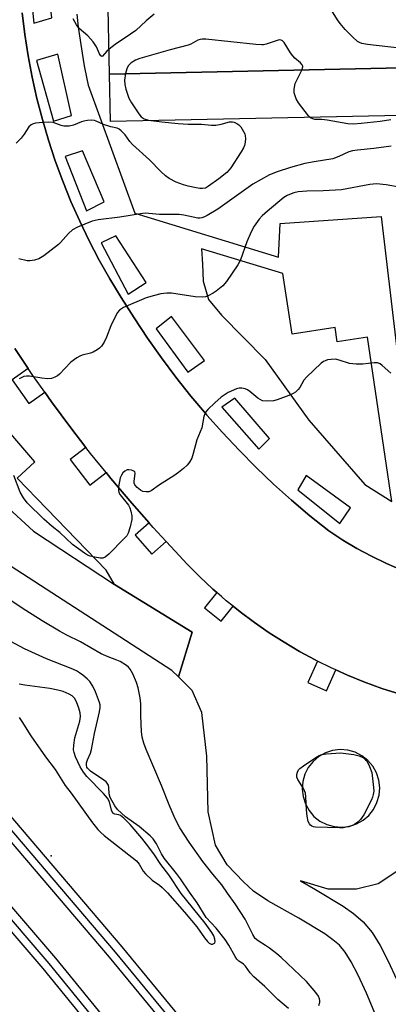
# Model space of a CAD drawing. Units: inches. Extents: x 1303759 to 1309759, y 481450 to 485451.
# Drawn here: x 1303974 to 1304088, y 482729 to 483033 of the extents above; entities that cross this region are included whole.
import ezdxf

# ---------------------------------------------------------------- set-up
doc = ezdxf.new("R2010")
doc.units = ezdxf.units.IN
doc.header["$MEASUREMENT"] = 0
for name, color, linetype in [('BLDG-Footprint', 5, 'Continuous'), ('ELEV-Spot Elevation', 7, 'Continuous'), ('TRANS-Parking Lot', 4, 'Continuous'), ('TRANS-Railroad Bed', 1, 'Continuous'), ('TRANS-Railroad Centerline', 1, 'Continuous'), ('TRANS-Road', 130, 'Continuous'), ('TRANS-Street Sidewalk', 7, 'Continuous'), ('Undefined', 1, 'Continuous')]:
    doc.layers.add(name, color=color, linetype=linetype)

msp = doc.modelspace()

# ---------------------------------------------------------------- linework, layer by layer
at = {"layer": 'BLDG-Footprint', "elevation": 346.43}
msp.add_lwpolyline([(1304102.05, 483018.45), (1304002.28, 483016.37), (1304000.17, 483117.74), (1304099.95, 483119.81), (1304100.3, 483102.64)], close=True, dxfattribs=at)
at = {"layer": 'ELEV-Spot Elevation'}
msp.add_point((1303984.22, 482774.79, 330.24), dxfattribs=at)
at = {"layer": 'TRANS-Parking Lot'}
msp.add_lwpolyline([(1304102.36, 483003.79), (1304002.58, 483001.71), (1304002.28, 483016.37), (1304102.05, 483018.45)], close=True, dxfattribs=at)
at = {"layer": 'TRANS-Railroad Bed'}
for points in [[(1304198.47, 482505.45), (1304002.23, 482743.45), (1303833.87, 482940.8), (1303758.96, 483025.08), (1303758.96, 483032.62), (1303760.83, 483030.5), (1303837.64, 482944.08), (1304006.06, 482746.66), (1304202.36, 482508.59)], [(1303985.2, 482677.77), (1303937.45, 482749.52), (1303879.69, 482833.48), (1303845.65, 482881.68), (1303788.05, 482965.79), (1303788.01, 482965.83), (1303787.84, 482966.04), (1303758.95, 482998.18), (1303758.95, 483005.66), (1303760.82, 483003.58), (1303791.53, 482969.39), (1303791.77, 482969.13), (1303791.82, 482969.08), (1303791.98, 482968.88), (1303985.54, 482743.2), (1303985.57, 482743.16), (1304189.67, 482492.9)], [(1304185.77, 482489.77), (1303981.74, 482739.95), (1303981.7, 482740), (1303818.05, 482930.82), (1303849.75, 482884.54), (1303883.79, 482836.34), (1303941.6, 482752.32), (1303998.06, 482667.47)]]:
    msp.add_lwpolyline(points, dxfattribs=at)
at = {"layer": 'TRANS-Railroad Centerline'}
for points in [[(1304969.24, 481450.87), (1304969.21, 481450.92), (1304948.18, 481479.95), (1304808.3, 481686.29), (1304796.41, 481703.82), (1304761.59, 481755.19), (1304761.03, 481755.97), (1304751.68, 481768.99), (1304714.63, 481820.61), (1304698.7, 481842.8), (1304517.34, 482095.46), (1304387.86, 482263.95), (1304200.43, 482507), (1304004.14, 482745.05), (1303835.75, 482942.44), (1303758.96, 483028.84)], [(1304358.96, 482272.56), (1304187.72, 482491.33), (1303983.64, 482741.58), (1303789.91, 482967.47)]]:
    msp.add_lwpolyline(points, dxfattribs=at)
at = {"layer": 'TRANS-Road'}
for points in [[(1303975.24, 483035.23), (1303976.06, 483028.57), (1303977.1, 483021.94), (1303978.35, 483015.35), (1303979.82, 483008.81), (1303981.5, 483002.32), (1303983.39, 482995.88), (1303985.5, 482989.51), (1303987.81, 482983.22), (1303990.32, 482977), (1303993.04, 482970.87), (1303995.96, 482964.83), (1303999.07, 482958.89), (1304002.38, 482953.05), (1304005.88, 482947.33), (1304009.84, 482941), (1304013.98, 482934.79), (1304018.3, 482928.69), (1304022.78, 482922.72), (1304027.42, 482916.87), (1304032.22, 482911.15), (1304032.36, 482911), (1304037.19, 482905.57), (1304042.3, 482900.13), (1304047.56, 482894.84), (1304052.97, 482889.69), (1304058.52, 482884.7), (1304064.21, 482879.86), (1304070.03, 482875.18), (1304074.34, 482872.39), (1304078.76, 482869.78), (1304083.29, 482867.35), (1304087.92, 482865.12), (1304092.64, 482863.08)], [(1304092.14, 482824.71), (1304086.49, 482826.53), (1304080.91, 482828.57), (1304075.8, 482830.65), (1304072.27, 482832.24), (1304070.78, 482832.91), (1304066.56, 482835), (1304065.83, 482835.36), (1304060.99, 482837.98), (1304056.24, 482840.78), (1304051.59, 482843.75), (1304047.06, 482846.88), (1304042.65, 482850.18), (1304040.5, 482851.91), (1304038.35, 482853.64), (1304036.86, 482854.94), (1304035.41, 482856.19), (1304034.19, 482857.25), (1304030.16, 482861.02), (1304030, 482861.18), (1304026.27, 482864.92), (1304022.53, 482868.97), (1304019.76, 482871.95), (1304015.74, 482876.3), (1304014.48, 482877.72), (1304009.12, 482883.77), (1304002.66, 482891.39), (1304001.18, 482893.21), (1303996.37, 482899.15), (1303994.92, 482901.01), (1303990.26, 482907.04), (1303984.32, 482915.07), (1303982.22, 482918.05), (1303978.56, 482923.23), (1303977.13, 482925.34), (1303972.98, 482931.51)]]:
    msp.add_lwpolyline(points, dxfattribs=at)
at = {"layer": 'TRANS-Street Sidewalk'}
msp.add_lwpolyline([(1303969.78, 482883.31), (1303978.79, 482875.17), (1304003.81, 482858.68), (1304027.85, 482843.96), (1304023.54, 482830.08), (1304021.5, 482832.07), (1303966.49, 482867.57)], dxfattribs=at)
for points in [[(1303984.4, 483033.77, 0), (1303982.32, 483050.44, 0), (1303977.11, 483049.05, 0), (1303978.85, 483032.04, 0)], [(1303990.48, 483003.56, 0), (1303986.31, 483022.49, 0), (1303979.71, 483020.58, 0), (1303984.92, 483001.83, 0)], [(1304000.55, 482976.83, 0), (1303993.95, 482992.63, 0), (1303988.57, 482990.89, 0), (1303995.17, 482974.05, 0)], [(1304013.57, 482952, 0), (1304004.19, 482966.41, 0), (1303999.68, 482964.16, 0), (1304008.01, 482948.36, 0)], [(1304081.2, 482889.5, 0), (1304089.5, 482884.28, 0), (1304081.96, 482935.04, 0), (1304072.68, 482933.63, 0), (1304072.02, 482938.01, 0), (1304058.68, 482935.99, 0), (1304055.84, 482954.72, 0), (1304030.71, 482962.31, 0), (1304031.02, 482957.61, 0), (1304031.18, 482952.35, 0), (1304032.84, 482946.66, 0), (1304036.87, 482941.91, 0), (1304050.38, 482928.15, 0), (1304063.89, 482909.42, 0)], [(1304031.62, 482927.87, 0), (1304021.38, 482941.41, 0), (1304016.69, 482937.59, 0), (1304026.42, 482924.22, 0)], [(1304051.76, 482903.74, 0), (1304041, 482916.24, 0), (1304037.01, 482913.46, 0), (1304048.46, 482900.44, 0)], [(1304076.76, 482882.38, 0), (1304063.05, 482892.28, 0), (1304060.44, 482887.94, 0), (1304073.46, 482877.52, 0)], [(1304071.66, 482783.84, 0), (1304074, 482783.65, 0), (1304076.33, 482783.92, 0), (1304078.57, 482784.65, 0), (1304080.62, 482785.79, 0), (1304082.41, 482787.32, 0), (1304083.87, 482789.16, 0), (1304084.94, 482791.25, 0), (1304085.58, 482793.51, 0), (1304085.77, 482795.85, 0), (1304085.5, 482798.18, 0), (1304084.77, 482800.42, 0), (1304083.63, 482802.47, 0), (1304082.1, 482804.26, 0), (1304080.26, 482805.72, 0), (1304078.17, 482806.79, 0), (1304075.91, 482807.43, 0), (1304073.57, 482807.62, 0), (1304071.23, 482807.35, 0), (1304069, 482806.62, 0), (1304066.95, 482805.48, 0), (1304065.16, 482803.96, 0), (1304063.7, 482802.11, 0), (1304062.63, 482800.02, 0), (1304061.99, 482797.76, 0), (1304061.8, 482795.42, 0), (1304062.07, 482793.09, 0), (1304062.8, 482790.85, 0), (1304063.94, 482788.8, 0), (1304065.46, 482787.01, 0), (1304067.31, 482785.55, 0), (1304069.4, 482784.48, 0)]]:
    msp.add_polyline3d(points, close=True, dxfattribs=at)
for points in [[(1304092.64, 482863.08, 0), (1304087.92, 482865.12, 0), (1304083.29, 482867.35, 0), (1304078.76, 482869.78, 0), (1304074.34, 482872.39, 0), (1304070.03, 482875.18, 0), (1304064.21, 482879.86, 0), (1304058.52, 482884.7, 0), (1304052.97, 482889.69, 0), (1304047.56, 482894.84, 0), (1304042.3, 482900.13, 0), (1304037.19, 482905.57, 0), (1304032.36, 482911, 0), (1304032.22, 482911.15, 0), (1304027.42, 482916.87, 0), (1304022.78, 482922.72, 0), (1304018.3, 482928.69, 0), (1304013.98, 482934.79, 0), (1304009.84, 482941, 0), (1304005.88, 482947.33, 0), (1304002.38, 482953.05, 0), (1303999.07, 482958.89, 0), (1303995.96, 482964.83, 0), (1303993.04, 482970.87, 0), (1303990.32, 482977, 0), (1303987.81, 482983.22, 0), (1303985.5, 482989.51, 0), (1303983.39, 482995.88, 0), (1303981.5, 483002.32, 0), (1303979.82, 483008.81, 0), (1303978.35, 483015.35, 0), (1303977.1, 483021.94, 0), (1303976.06, 483028.57, 0), (1303975.24, 483035.23, 0)], [(1303992.16, 483034.86, 0), (1303992.61, 483030.84, 0), (1303993.15, 483026.84, 0), (1303993.76, 483022.84, 0), (1303994.45, 483018.86, 0), (1303995.22, 483014.89, 0), (1303995.64, 483012.9, 0), (1304010.05, 482973.4, 0), (1304054.54, 482959.73, 0), (1304054.97, 482970.14, 0), (1304086.23, 482972.31, 0), (1304094.01, 482906.9, 0)], [(1303972.98, 482931.51, 0), (1303977.13, 482925.34, 0), (1303972.19, 482921.85, 0), (1303977.32, 482914.59, 0), (1303982.22, 482918.05, 0), (1303984.32, 482915.07, 0), (1303990.26, 482907.04, 0), (1303994.92, 482901.01, 0), (1303990.08, 482897.26, 0), (1303996.2, 482889.36, 0), (1304001.18, 482893.21, 0), (1304002.66, 482891.39, 0), (1304009.12, 482883.77, 0), (1304014.48, 482877.72, 0), (1304010.15, 482873.88, 0), (1304015.33, 482868.03, 0), (1304019.76, 482871.95, 0), (1304022.53, 482868.97, 0), (1304026.27, 482864.92, 0), (1304030, 482861.18, 0), (1304030.16, 482861.02, 0), (1304034.19, 482857.25, 0), (1304035.41, 482856.19, 0), (1304031.6, 482851.46, 0), (1304036.78, 482847.29, 0), (1304040.5, 482851.91, 0), (1304042.65, 482850.18, 0), (1304047.06, 482846.88, 0), (1304051.59, 482843.75, 0), (1304056.24, 482840.78, 0), (1304060.99, 482837.98, 0), (1304065.83, 482835.36, 0), (1304066.56, 482835, 0), (1304063.58, 482828.38, 0), (1304069.36, 482825.78, 0), (1304072.27, 482832.24, 0), (1304075.8, 482830.65, 0), (1304080.91, 482828.57, 0), (1304086.49, 482826.53, 0), (1304092.14, 482824.71, 0)], [(1304088.49, 482716.06, 0), (1304081.67, 482732.38, 0), (1304079.09, 482737.94, 0), (1304076.97, 482742.01, 0), (1304075.07, 482745.06, 0), (1304073.32, 482747.18, 0), (1304071.34, 482748.88, 0), (1304068.85, 482750.66, 0), (1304060.8, 482755.53, 0), (1304051.22, 482760.88, 0), (1304046.76, 482763.88, 0), (1304043.68, 482766.73, 0), (1304038.6, 482772.05, 0), (1304035, 482778.12, 0), (1304032.72, 482788.36, 0), (1304032.35, 482805.63, 0), (1304030.84, 482819.1, 0), (1304027.8, 482825.93, 0), (1304023.54, 482830.08, 0), (1304027.85, 482843.96, 0), (1304003.81, 482858.68, 0), (1304001.23, 482863.06, 0), (1303973.68, 482891.48, 0), (1303979.2, 482896.5, 0), (1303971.72, 482905.24, 0)], [(1304093.85, 482771.83, 0), (1304085.27, 482766.19, 0), (1304078.62, 482764.52, 0), (1304069.8, 482764.52, 0), (1304061.29, 482767.04, 0), (1304065.97, 482764.43, 0), (1304074.51, 482759.26, 0), (1304077.69, 482756.99, 0), (1304080.7, 482754.41, 0), (1304083.44, 482751.08, 0), (1304085.91, 482747.12, 0), (1304088.33, 482742.48, 0), (1304091.08, 482736.53, 0)]]:
    msp.add_polyline3d(points, dxfattribs=at)
at = {"layer": 'Undefined'}
for points, elevation in [([(1304098.16, 483018.36), (1304098.01, 483019.5), (1304097.74, 483020.55), (1304097.47, 483021.29), (1304097.07, 483021.93), (1304096.5, 483022.37), (1304095.28, 483022.94), (1304093.55, 483023.89), (1304092.81, 483024.15), (1304091.94, 483024.32), (1304081.96, 483025.54), (1304080.22, 483025.83), (1304079.53, 483026.08), (1304078.89, 483026.46), (1304077.35, 483027.84), (1304075.06, 483030.16), (1304073.57, 483031.94), (1304072.7, 483033.12), (1304055.08, 483061.63)], 344), ([(1304002.12, 483024.08), (1304001.44, 483023.43), (1304000.13, 483021.87), (1303999.88, 483021.76), (1303999.52, 483022), (1303999.17, 483022.63), (1303998.26, 483024.76), (1303997.18, 483026.35), (1303995.51, 483028.2), (1303992.87, 483030.47), (1303992.01, 483031.61), (1303990.99, 483033.39)], 344), ([(1304016.08, 483034.91), (1304013.57, 483032.78), (1304010.39, 483029.86), (1304008.74, 483028.69), (1304003.95, 483025.52), (1304002.12, 483024.08)], 344), ([(1304061.75, 483017.61), (1304062.02, 483018.56), (1304062, 483018.78), (1304061.81, 483019.21), (1304061.29, 483019.8), (1304059.55, 483021.31), (1304058.91, 483021.97), (1304058.23, 483022.9), (1304056.23, 483026.09), (1304055.7, 483026.66), (1304055.34, 483026.84), (1304054.93, 483026.89), (1304054.39, 483026.81), (1304050.73, 483025.57), (1304049.87, 483025.39), (1304049.29, 483025.35), (1304047.51, 483025.47), (1304032.03, 483027.09), (1304030.85, 483027.14), (1304030.28, 483027.08), (1304029.56, 483026.84), (1304027.4, 483025.63), (1304026.6, 483025.32), (1304020.98, 483023.87), (1304011.63, 483021.14), (1304010.31, 483020.64), (1304008.95, 483019.83), (1304008.05, 483018.93), (1304007.58, 483017.95), (1304007.2, 483016.48)], 342), ([(1304089.23, 483002.24), (1304085.92, 483001.75), (1304080.02, 483001.04), (1304077.65, 483000.85), (1304075.88, 483000.98), (1304069.54, 483002.15), (1304067.92, 483002.32), (1304065.75, 483002.34), (1304065.06, 483002.48), (1304064.41, 483002.87), (1304063.8, 483003.49), (1304060.65, 483007.49), (1304059.97, 483008.73), (1304059.36, 483010.56), (1304059.3, 483011.67), (1304059.68, 483013.39), (1304060.12, 483014.47), (1304061.75, 483017.61)], 342), ([(1304007.2, 483016.48), (1304006.93, 483014.45), (1304006.97, 483013.11), (1304007.32, 483011.7), (1304008.27, 483008.95), (1304009.08, 483007.43), (1304011.33, 483004.07), (1304012.05, 483003.19), (1304012.93, 483002.56), (1304014.3, 483002.15), (1304018.4, 483001.56), (1304023.45, 483001.06), (1304026.61, 483000.83), (1304030.73, 483000.91), (1304033.82, 483000.6), (1304035.13, 483000.58), (1304036.8, 483000.83), (1304039.39, 483001.56), (1304040.32, 483001.62), (1304040.81, 483001.51), (1304041.64, 483001.1), (1304042.19, 483000.67), (1304042.82, 483000)], 342), ([(1303977.31, 483000), (1303975.89, 482997.75), (1303974.98, 482996.57), (1303973.37, 482994.98)], 342), ([(1304002.65, 483000), (1304000.41, 483000.74), (1303998.1, 483001.84), (1303997.59, 483002), (1303996.8, 483002.07), (1303995.42, 483001.97), (1303994.33, 483001.79), (1303993.56, 483001.56), (1303991.1, 483000.56), (1303989.75, 483000.3), (1303988.91, 483000.25), (1303988.08, 483000.3), (1303987.26, 483000.51), (1303984.81, 483001.36), (1303983.4, 483001.48), (1303980.51, 483001.3), (1303979.32, 483001.15), (1303978.63, 483000.95), (1303978.02, 483000.64), (1303977.31, 483000)], 342), ([(1304042.82, 483000), (1304044.05, 482997.84), (1304044.24, 482997.27), (1304044.3, 482996.46), (1304044.21, 482995.36), (1304043.98, 482994.29), (1304043.63, 482993.53), (1304042.92, 482992.31), (1304039.78, 482987.42), (1304039.26, 482986.73), (1304038.49, 482985.93), (1304036.01, 482983.96), (1304032.88, 482981.71), (1304031.88, 482981.15), (1304031.04, 482980.96), (1304030.2, 482981.02), (1304029.08, 482981.22), (1304026.53, 482981.75), (1304025.1, 482982.14), (1304022.87, 482982.94), (1304020.72, 482984.11), (1304019.61, 482984.95), (1304018.13, 482986.26), (1304014.61, 482989.89), (1304009.33, 482994.64), (1304008.58, 482995.5), (1304007.1, 482997.53), (1304005.89, 482998.77), (1304005.2, 482999.31), (1304004.58, 482999.59), (1304002.65, 483000)], 342), ([(1304089.29, 482994.06), (1304083.96, 482993.36), (1304078.93, 482992.85), (1304077.32, 482992.62), (1304076.28, 482992.3), (1304073.14, 482990.9), (1304071.24, 482990.19), (1304065.49, 482989.24), (1304062.64, 482988.69), (1304058.23, 482987.52), (1304054.12, 482986.13), (1304051.73, 482985.17), (1304046.55, 482982.3), (1304037.94, 482976.14), (1304035.71, 482974.63), (1304032.41, 482972.62), (1304031.63, 482972.22), (1304030.84, 482971.92), (1304030.19, 482971.83), (1304029.57, 482971.88), (1304025.21, 482972.74), (1304023.74, 482972.94), (1304021.4, 482973), (1304017.68, 482972.92), (1304014.42, 482973.3), (1304013.3, 482973.34), (1304011.84, 482973.18), (1304005.44, 482972.19), (1303998.78, 482971.35), (1303996.89, 482970.95), (1303992.35, 482969.04), (1303990.83, 482968.24), (1303989.55, 482967.08), (1303987.06, 482964.3), (1303986.43, 482963.69), (1303981.92, 482960.2), (1303980.43, 482959.24), (1303979.04, 482958.82), (1303977.6, 482958.63), (1303976.75, 482958.69), (1303974.25, 482959.25)], 340), ([(1304092.44, 482981.35), (1304087.79, 482982.17), (1304084.78, 482982.4), (1304082.78, 482982.2), (1304073.94, 482980.58), (1304068.3, 482980.32), (1304063.26, 482980.22), (1304060.54, 482979.96), (1304059.24, 482979.64), (1304057.92, 482979.17), (1304057.15, 482978.81), (1304056.17, 482978.21), (1304051.11, 482974.04), (1304049.45, 482972.53), (1304048.48, 482971.51), (1304046.96, 482969.4), (1304046.05, 482967.63), (1304044.67, 482964.5), (1304042.7, 482958.98), (1304041.94, 482957.37), (1304038.46, 482952.23), (1304037.25, 482950.97), (1304035.27, 482949.26), (1304034.27, 482948.64), (1304032.71, 482947.84), (1304031.9, 482947.52), (1304031.07, 482947.39), (1304028.77, 482947.53), (1304021.39, 482948.64), (1304020, 482948.65), (1304018.07, 482948.46), (1304016.11, 482947.98), (1304013.61, 482947.24), (1304006.55, 482944.19), (1304005.33, 482943.44), (1304004.62, 482942.58), (1304002.68, 482938.61), (1304001.3, 482935.04), (1304000.57, 482933.48), (1303999.82, 482932.31), (1303999.19, 482931.7), (1303998.48, 482931.17), (1303997.2, 482930.43), (1303996.38, 482930.16), (1303993.83, 482929.55), (1303993.06, 482929.22), (1303992.11, 482928.66), (1303990.31, 482927.32), (1303986.82, 482923.64), (1303986.14, 482923.1), (1303985.37, 482922.69), (1303984.29, 482922.32), (1303983.12, 482922.24), (1303981.33, 482922.38), (1303977.48, 482923), (1303976.61, 482923.04), (1303975.79, 482922.91), (1303974.27, 482922.19)], 338), ([(1304089.19, 482923.98), (1304086.57, 482926.31), (1304085.88, 482926.8), (1304085.13, 482927.09), (1304084.02, 482927.1), (1304080.55, 482926.73), (1304078.47, 482926.73), (1304076.43, 482926.96), (1304073.21, 482928), (1304072.12, 482928.23), (1304070.75, 482928.19), (1304069.65, 482928.01), (1304068.87, 482927.79), (1304068.37, 482927.54), (1304067.67, 482927.02), (1304063.1, 482922.69), (1304062.37, 482921.78), (1304061.09, 482919.56), (1304060.54, 482918.9), (1304059.7, 482918.11), (1304058.98, 482917.64), (1304057.65, 482917.04), (1304054.08, 482915.7), (1304052.96, 482915.38), (1304050.96, 482915.26), (1304049.57, 482915.44), (1304048.8, 482915.77), (1304048.08, 482916.23), (1304045.67, 482918.31), (1304044.91, 482918.81), (1304044.16, 482919.09), (1304043.12, 482919.3), (1304042.34, 482919.32), (1304041.54, 482919.13), (1304038.94, 482918), (1304036.76, 482916.57), (1304034.76, 482914.8), (1304032.69, 482912.75), (1304031.97, 482911.88), (1304031.71, 482911.38), (1304031.45, 482910.55), (1304030.76, 482907.04), (1304029.28, 482903.33), (1304028.14, 482899.08), (1304027.66, 482897.71), (1304026.94, 482896.44), (1304026.25, 482895.51), (1304025.17, 482894.53), (1304023.54, 482893.28), (1304022.11, 482892.26), (1304017.69, 482889.48), (1304015.11, 482887.62), (1304014.36, 482887.31), (1304013.6, 482887.23), (1304012.59, 482887.39), (1304011.87, 482887.76), (1304010.78, 482888.62), (1304010.1, 482889.43), (1304009.92, 482889.91), (1304009.87, 482890.47), (1304010.2, 482893.01), (1304010.09, 482893.43), (1304009.96, 482893.59), (1304009.56, 482893.81), (1304009.05, 482893.95), (1304008.23, 482894.06), (1304007.69, 482894.03), (1304006.98, 482893.71), (1304006.39, 482893.13), (1304005.91, 482892.44), (1304005.59, 482891.63), (1304005.05, 482888.87), (1304005, 482887.83), (1304005.17, 482887.05), (1304005.5, 482886.36), (1304008.11, 482883.17), (1304008.57, 482882.34), (1304008.89, 482881.27), (1304009.11, 482879.88), (1304009.12, 482878.75), (1304008.6, 482876.44), (1304007.98, 482874.47), (1304007.57, 482873.71), (1304006.82, 482872.83), (1304002, 482868.01), (1304000.91, 482867.09), (1304000.18, 482866.8), (1303999.38, 482866.8), (1303997.68, 482867.08), (1303996.28, 482867.42), (1303995.49, 482867.73), (1303994.53, 482868.3), (1303990.85, 482870.97), (1303986.88, 482874.69), (1303984.5, 482876.59), (1303981.94, 482878.88), (1303976.83, 482883.92), (1303975.63, 482885.47), (1303974.64, 482887.16), (1303972.65, 482892.27)], 336), ([(1304066.93, 482728.55), (1304067.25, 482729.62), (1304067.29, 482730.15), (1304067.22, 482730.67), (1304066.87, 482731.42), (1304066.01, 482732.58), (1304063.19, 482735.99), (1304055.36, 482743.42), (1304054.02, 482744.55), (1304051.7, 482746.31), (1304050.5, 482747.13), (1304048.19, 482748.5), (1304047.32, 482749.26), (1304046.54, 482750.47), (1304044.19, 482755.25), (1304041.12, 482760), (1304038.76, 482763.23), (1304036.99, 482765.88), (1304034.16, 482769.17), (1304031.14, 482773.06), (1304026.87, 482779.05), (1304023.97, 482783.49), (1304023.04, 482785.16), (1304022.2, 482787.01), (1304020.71, 482790.54), (1304018.35, 482796.56), (1304013.59, 482807.67), (1304012.84, 482809.61), (1304012.37, 482811.51), (1304012.13, 482813.18), (1304011.94, 482818.06), (1304011.91, 482821.78), (1304011.73, 482823.62), (1304011.06, 482826.7), (1304010.62, 482828.36), (1304009.49, 482831.04), (1304008.65, 482832.51), (1304008.14, 482833.09), (1304007.51, 482833.62), (1304005.57, 482834.81), (1304004.54, 482835.31), (1304001.81, 482836.27), (1303999.66, 482837.2), (1303993.3, 482840.97), (1303989.09, 482842.98), (1303986.74, 482844.25), (1303981.39, 482847.42), (1303976.4, 482850.59), (1303970.26, 482854.64)], 334), ([(1304057.54, 482727.65), (1304054.27, 482730.37), (1304050.27, 482734.42), (1304046.82, 482737.46), (1304045.73, 482738.68), (1304044.25, 482740.71), (1304043.69, 482741.34), (1304043.28, 482741.67), (1304042.2, 482742.31), (1304041.65, 482742.83), (1304041.06, 482743.72), (1304039.11, 482747.2), (1304038.02, 482748.92), (1304035.22, 482752.46), (1304032.11, 482755.78), (1304029.35, 482760.31), (1304026.97, 482763.58), (1304024.16, 482767.67), (1304022.93, 482769.34), (1304019.12, 482774.05), (1304018.32, 482775.4), (1304016.76, 482778.48), (1304015.76, 482780.01), (1304014.82, 482780.98), (1304011.41, 482783.9), (1304007.21, 482786.87), (1304004.68, 482789.1), (1304003.86, 482790.26), (1304002.47, 482792.87), (1304002.18, 482793.98), (1304002.09, 482795.97), (1304001.89, 482796.65), (1304001.55, 482797.27), (1304001.18, 482797.67), (1304000.51, 482798.21), (1303996.38, 482800.97), (1303995.94, 482801.33), (1303995.48, 482801.86), (1303995.27, 482802.25), (1303995.12, 482802.77), (1303995.16, 482803.5), (1303995.44, 482804.48), (1303996.36, 482806.58), (1303996.69, 482807.66), (1303997.58, 482812.62), (1303999.15, 482819.28), (1303999.35, 482820.67), (1303999.32, 482821.42), (1303999.13, 482822.23), (1303997.91, 482825.44), (1303997.09, 482827.26), (1303996.12, 482828.67), (1303995.32, 482829.52), (1303993.96, 482830.68), (1303993.01, 482831.39), (1303992.02, 482831.97), (1303990.39, 482832.69), (1303982.75, 482835.66), (1303976, 482838.8), (1303971.75, 482840.98)], 332), ([(1303974.29, 482817.5), (1303975.16, 482816.32), (1303977.92, 482811.93), (1303982.41, 482805.39), (1303985.41, 482801.47), (1303988.53, 482796.54), (1303990.4, 482794.17), (1303997.04, 482784.99), (1303998.65, 482782.94), (1303999.52, 482782.03), (1304000.6, 482781.09), (1304010.59, 482773.26), (1304011.45, 482772.21), (1304012.65, 482770.06), (1304013.34, 482769.2), (1304015.43, 482767.33), (1304017.71, 482765.78), (1304018.55, 482765.02), (1304020.13, 482763.36), (1304025.46, 482757.37), (1304029.21, 482752.88), (1304031.59, 482749.45), (1304032.5, 482748.34), (1304033.08, 482747.81), (1304033.71, 482747.5), (1304034.14, 482747.5), (1304034.69, 482747.79), (1304034.81, 482747.94), (1304034.9, 482748.32), (1304034.82, 482749.02), (1304034.46, 482750.12), (1304033.87, 482751.15), (1304031.83, 482753.96), (1304024.42, 482763.18), (1304020.64, 482768.94), (1304018.16, 482772.18), (1304015.91, 482775.38), (1304013.66, 482778.39), (1304012.2, 482780.24), (1304008.66, 482784.44), (1304006.7, 482786.48), (1304005.61, 482787.3), (1304005.11, 482787.48), (1304003.86, 482787.7), (1304003.46, 482787.89), (1304003.3, 482788.04), (1304002.9, 482788.96), (1304002.26, 482791.45), (1304001.6, 482792.66), (1304000.44, 482794.05), (1303995.25, 482799.36), (1303994.25, 482800.66), (1303993.22, 482802.32), (1303991.73, 482805.44), (1303991.28, 482806.74), (1303991.13, 482807.53), (1303991.18, 482808.97), (1303991.55, 482811.29), (1303993.03, 482816.44), (1303993.27, 482817.82), (1303993.18, 482818.97), (1303992.79, 482820.39), (1303992.09, 482822.35), (1303991.41, 482823.56), (1303990.71, 482824.24), (1303989.74, 482824.8), (1303987.91, 482825.57), (1303986.25, 482826.04), (1303983.76, 482826.56), (1303976.03, 482827.51), (1303974.34, 482827.85)], 330)]:
    msp.add_lwpolyline(points, dxfattribs=dict(at, elevation=elevation))
at = {"layer": 'Undefined', "elevation": 336}
msp.add_lwpolyline([(1304073.37, 482783.44), (1304065.9, 482783.69), (1304065.34, 482783.8), (1304064.83, 482784), (1304064.4, 482784.3), (1304064.03, 482784.68), (1304063.67, 482785.39), (1304063.35, 482787.06), (1304063.12, 482789.06), (1304062.98, 482793.03), (1304062.84, 482794.14), (1304062.25, 482795.65), (1304060.5, 482798.38), (1304060.19, 482799.15), (1304060.19, 482799.9), (1304060.37, 482800.65), (1304060.71, 482801.34), (1304061.08, 482801.76), (1304062.26, 482802.66), (1304066.01, 482805.18), (1304067.03, 482805.78), (1304067.93, 482806.11), (1304069.33, 482806.31), (1304073.64, 482806.62), (1304077.75, 482806.08), (1304079.47, 482805.71), (1304080.74, 482805.05), (1304081.41, 482804.52), (1304081.77, 482804.11), (1304082.67, 482802.41), (1304083.32, 482800.57), (1304083.91, 482795.96), (1304083.92, 482794.82), (1304083.77, 482793.71), (1304083.57, 482792.9), (1304083.25, 482792.1), (1304080.9, 482787.45), (1304080.41, 482786.73), (1304079.82, 482786.07), (1304078.75, 482785.04), (1304078.04, 482784.53), (1304077.02, 482784.09), (1304075.38, 482783.63), (1304074.55, 482783.49)], close=True, dxfattribs=at)

doc.saveas('drawing.dxf')
